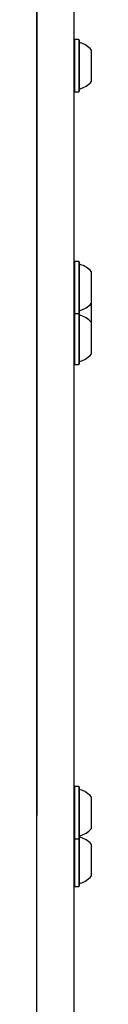
# Model space of a CAD drawing. Units: millimetres. Extents: x 655 to 2465, y 672 to 4325.
# Drawn here: x 1682 to 1686, y 1282 to 1342 of the extents above; entities that cross this region are included whole.
import ezdxf

# ---------------------------------------------------------------- set-up
doc = ezdxf.new("R2010")
doc.units = ezdxf.units.MM
doc.header["$LTSCALE"] = 150

msp = doc.modelspace()

# ---------------------------------------------------------------- linework, layer by layer
at = {"color": 7, "linetype": 'Continuous', "lineweight": 25}
for p, q in [((1682.326, 1359.011), (1682.326, 1293.493)), ((1682.326, 1293.493), (1682.326, 1348.255)), ((1684.576, 1348.255), (1684.576, 1293.493)), ((1684.613, 1340.57), (1684.576, 1340.532)), ((1684.868, 1340.57), (1684.613, 1340.57)), ((1684.613, 1340.57), (1684.613, 1337.397)), ((1684.906, 1340.532), (1684.868, 1340.57)), ((1684.868, 1340.57), (1684.868, 1337.397)), ((1684.906, 1340.532), (1684.906, 1337.435)), ((1685.626, 1339.959), (1685.626, 1338.009)), ((1684.576, 1337.435), (1684.613, 1337.397)), ((1684.613, 1337.397), (1684.868, 1337.397)), ((1684.868, 1337.397), (1684.906, 1337.435)), ((1684.613, 1327.116), (1684.576, 1327.079)), ((1684.868, 1327.116), (1684.613, 1327.116)), ((1684.613, 1327.116), (1684.613, 1323.944)), ((1684.906, 1327.079), (1684.868, 1327.116)), ((1684.868, 1327.116), (1684.868, 1323.944)), ((1684.906, 1327.079), (1684.906, 1323.981)), ((1685.626, 1326.505), (1685.626, 1324.555)), ((1685.626, 1324.555), (1685.626, 1324.287)), ((1685.626, 1324.287), (1685.626, 1323.418)), ((1684.576, 1323.981), (1684.613, 1323.944)), ((1684.613, 1323.944), (1684.868, 1323.944)), ((1684.613, 1323.944), (1684.613, 1320.863)), ((1684.868, 1323.944), (1684.906, 1323.981)), ((1684.868, 1323.944), (1684.868, 1320.863)), ((1684.906, 1323.981), (1684.906, 1320.9)), ((1685.626, 1323.424), (1685.626, 1321.474)), ((1684.576, 1320.9), (1684.613, 1320.863)), ((1684.613, 1320.863), (1684.868, 1320.863)), ((1684.868, 1320.863), (1684.906, 1320.9)), ((1684.613, 1295.243), (1684.576, 1295.206)), ((1684.868, 1295.243), (1684.613, 1295.243)), ((1684.613, 1295.243), (1684.613, 1292.071)), ((1684.906, 1295.206), (1684.868, 1295.243)), ((1684.868, 1295.243), (1684.868, 1292.071)), ((1684.906, 1295.206), (1684.906, 1292.108)), ((1685.626, 1294.632), (1685.626, 1292.682)), ((1682.326, 1265.816), (1682.326, 1293.493)), ((1684.576, 1293.493), (1684.576, 1265.816)), ((1684.576, 1292.108), (1684.613, 1292.071)), ((1684.613, 1292.071), (1684.868, 1292.071)), ((1684.613, 1292.071), (1684.613, 1289.189)), ((1684.868, 1292.071), (1684.906, 1292.108)), ((1684.868, 1292.071), (1684.868, 1289.189)), ((1684.906, 1292.108), (1684.906, 1289.226)), ((1685.626, 1291.75), (1685.626, 1289.8)), ((1684.576, 1289.226), (1684.613, 1289.189)), ((1684.613, 1289.189), (1684.868, 1289.189)), ((1684.868, 1289.189), (1684.906, 1289.226))]:
    msp.add_line(p, q, dxfattribs=at)
for centre, radius, start, end in [((1684.981, 1340.451), 0.075, 180, 253.4712), ((1684.546, 1338.984), 1.455, 42.05852, 73.4712), ((1684.546, 1338.983), 1.455, 286.5288, 317.94148), ((1684.981, 1337.516), 0.075, 106.5288, 180), ((1684.981, 1326.997), 0.075, 180, 253.4712), ((1684.546, 1325.531), 1.455, 42.05852, 73.4712), ((1684.981, 1324.063), 0.075, 106.5288, 180), ((1684.546, 1325.53), 1.455, 286.5288, 317.94148), ((1684.981, 1323.916), 0.075, 180, 253.46773), ((1684.545, 1322.449), 1.455, 42.06266, 73.46773), ((1684.981, 1320.982), 0.075, 106.53227, 180), ((1684.545, 1322.449), 1.455, 286.53227, 317.93734), ((1684.981, 1295.124), 0.075, 180, 253.4712), ((1684.546, 1293.657), 1.455, 42.05852, 73.4712), ((1684.546, 1293.657), 1.455, 286.5288, 317.94148), ((1684.981, 1292.19), 0.075, 106.5288, 180), ((1684.981, 1292.242), 0.075, 200.27948, 253.4712), ((1684.546, 1290.775), 1.455, 42.05852, 73.4712), ((1684.981, 1289.308), 0.075, 106.5288, 180), ((1684.546, 1290.775), 1.455, 286.5288, 317.94148)]:
    msp.add_arc(centre, radius, start, end, dxfattribs=at)

doc.saveas('drawing.dxf')
